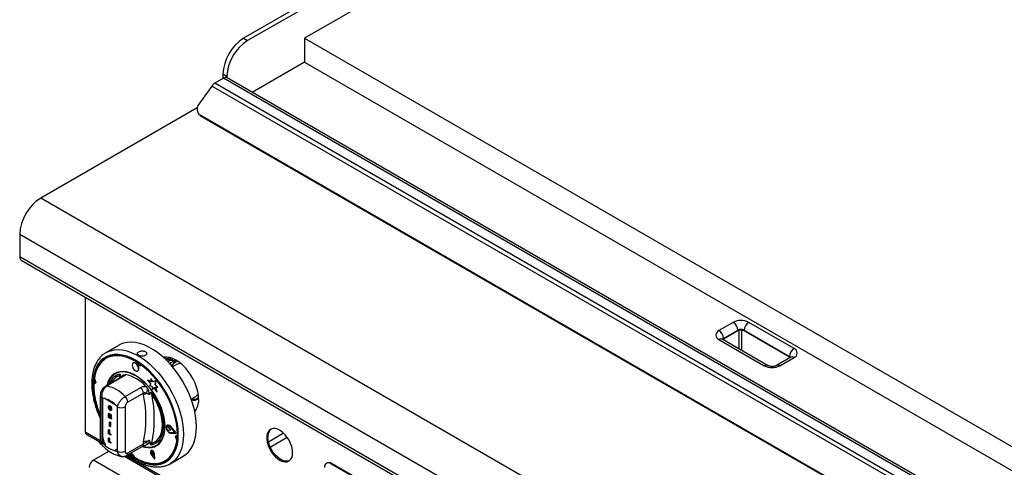
# Model space of a CAD drawing. Units: millimetres. Extents: x 5 to 415, y 5 to 292.
# Drawn here: x 298 to 352, y 225 to 250 of the extents above; entities that cross this region are included whole.
import ezdxf

# ---------------------------------------------------------------- set-up
doc = ezdxf.new("R2010")
doc.units = ezdxf.units.MM

msp = doc.modelspace()

# ---------------------------------------------------------------- linework, layer by layer
at = {"color": 7, "linetype": 'Continuous', "lineweight": 25}
for p, q in [((352.645, 271.131), (314.002, 248.822)), ((316.618, 252.251), (310.678, 248.823)), ((316.83, 252.129), (310.89, 248.7)), ((310.678, 248.823), (310.89, 248.7)), ((314.002, 248.822), (354.554, 225.412)), ((314.002, 248.822), (314.002, 247.516)), ((314.002, 247.516), (311.149, 245.869)), ((314.002, 247.516), (353.422, 224.759)), ((309.582, 246.638), (309.108, 246.364)), ((309.759, 246.74), (309.547, 246.863)), ((309.547, 246.863), (309.547, 246.618)), ((351.584, 222.391), (309.582, 246.638)), ((309.759, 246.74), (309.759, 246.669)), ((351.761, 222.424), (309.782, 246.658)), ((308.945, 246.212), (308.238, 245.231)), ((350.947, 221.964), (308.945, 246.212)), ((351.11, 222.117), (309.108, 246.364)), ((308.147, 245.034), (299.605, 240.103)), ((308.226, 244.686), (308.287, 244.621)), ((349.597, 220.787), (308.302, 244.626)), ((308.302, 244.626), (308.363, 244.561)), ((349.658, 220.722), (308.363, 244.561)), ((342.031, 215.611), (299.605, 240.103)), ((340.886, 213.627), (298.459, 238.119)), ((298.459, 238.119), (298.459, 236.894)), ((340.886, 212.402), (298.459, 236.894)), ((298.542, 236.711), (340.969, 212.219)), ((302.037, 234.693), (302.037, 227.34)), ((337.393, 233.318), (336.615, 232.869)), ((340.716, 231.89), (338.241, 233.318)), ((336.862, 232.441), (337.64, 232.89)), ((337.64, 232.849), (336.862, 232.4)), ((337.64, 232.89), (337.64, 232.849)), ((337.994, 232.89), (340.469, 231.461)), ((337.994, 232.849), (337.994, 232.89)), ((340.469, 231.42), (337.994, 232.849)), ((336.615, 232.38), (339.09, 230.951)), ((339.265, 230.968), (336.79, 232.397)), ((336.862, 232.4), (336.862, 232.441)), ((303.88, 232.078), (303.172, 231.67)), ((304.663, 231.105), (304.649, 231.096)), ((306.375, 231.426), (306.375, 231.4)), ((306.492, 231.361), (306.619, 231.287)), ((306.492, 231.303), (306.492, 231.361)), ((306.542, 231.332), (306.492, 231.303)), ((306.619, 231.23), (306.492, 231.303)), ((306.66, 231.233), (306.549, 231.169)), ((306.619, 231.287), (306.619, 231.407)), ((306.669, 231.299), (306.619, 231.287)), ((306.669, 231.258), (306.619, 231.23)), ((306.619, 231.209), (306.619, 231.23)), ((306.669, 231.287), (306.655, 231.295)), ((306.837, 231.335), (306.66, 231.233)), ((306.669, 231.395), (306.669, 231.258)), ((306.669, 231.258), (306.687, 231.248)), ((307.044, 231.038), (306.795, 230.895)), ((306.922, 231.182), (306.87, 231.212)), ((307.014, 231.243), (306.983, 231.225)), ((340.541, 231.417), (339.763, 230.968)), ((339.938, 230.951), (340.716, 231.4)), ((340.469, 231.461), (340.469, 231.42)), ((303.651, 230.531), (303.643, 230.527)), ((303.905, 230.409), (303.932, 230.496)), ((304.899, 230.663), (304.913, 230.672)), ((303.997, 230.326), (303.146, 229.835)), ((304.076, 230.338), (303.225, 229.847)), ((304.134, 230.453), (304.224, 230.468)), ((305.424, 230.163), (305.439, 230.171)), ((305.424, 230.163), (305.618, 229.951)), ((305.626, 230.079), (305.424, 230.163)), ((305.624, 230.094), (305.439, 230.171)), ((305.612, 230.235), (305.626, 230.243)), ((305.612, 230.235), (305.626, 230.079)), ((305.715, 230.07), (305.612, 230.235)), ((305.729, 230.078), (305.626, 230.243)), ((305.887, 230.137), (305.715, 230.07)), ((305.715, 230.07), (305.729, 230.078)), ((305.902, 230.145), (305.729, 230.078)), ((305.848, 229.903), (305.887, 230.137)), ((305.862, 229.911), (305.902, 230.145)), ((305.887, 230.137), (305.902, 230.145)), ((304.215, 229.275), (305.066, 229.767)), ((305.208, 229.454), (304.357, 228.963)), ((305.221, 229.36), (305.208, 229.454)), ((305.338, 229.825), (305.428, 229.706)), ((305.561, 229.441), (305.521, 229.363)), ((305.618, 229.951), (305.55, 229.869)), ((305.55, 229.869), (305.675, 229.835)), ((305.629, 229.516), (305.673, 229.388)), ((305.675, 229.835), (305.709, 229.671)), ((305.709, 229.671), (305.766, 229.767)), ((305.709, 229.671), (305.723, 229.679)), ((305.723, 229.679), (305.771, 229.76)), ((305.766, 229.767), (305.938, 229.524)), ((305.848, 229.903), (305.862, 229.911)), ((305.979, 229.778), (305.848, 229.903)), ((305.861, 229.786), (305.979, 229.778)), ((305.938, 229.524), (305.861, 229.786)), ((305.993, 229.786), (305.862, 229.911)), ((305.952, 229.532), (305.878, 229.785)), ((305.938, 229.524), (305.952, 229.532)), ((305.979, 229.778), (305.993, 229.786)), ((302.855, 229.319), (302.855, 226.897)), ((302.942, 229.196), (302.942, 226.774)), ((307.813, 229.132), (308.061, 229.276)), ((308.224, 229.097), (308.171, 229.117)), ((308.193, 229.129), (308.224, 229.147)), ((303.313, 228.347), (303.327, 228.355)), ((303.313, 228.126), (303.313, 228.347)), ((303.313, 228.347), (303.38, 228.308)), ((303.327, 228.355), (303.394, 228.316)), ((303.347, 228.769), (303.331, 228.76)), ((303.336, 228.671), (303.35, 228.679)), ((303.35, 228.602), (303.364, 228.611)), ((303.383, 228.754), (303.397, 228.762)), ((303.383, 228.565), (303.397, 228.574)), ((303.385, 228.647), (303.399, 228.655)), ((303.385, 228.61), (303.385, 228.647)), ((303.385, 228.647), (303.452, 228.609)), ((303.422, 228.589), (303.385, 228.61)), ((303.399, 228.655), (303.466, 228.617)), ((303.45, 228.647), (303.42, 228.659)), ((303.422, 228.561), (303.422, 228.589)), ((303.45, 228.647), (303.464, 228.655)), ((303.452, 228.609), (303.466, 228.617)), ((303.452, 228.609), (303.452, 228.522)), ((303.452, 228.522), (303.466, 228.53)), ((303.466, 228.617), (303.466, 228.53)), ((303.791, 226.284), (303.791, 228.707)), ((304.215, 228.707), (304.215, 226.284)), ((307.997, 228.53), (308.045, 228.496)), ((303.343, 228.109), (303.313, 228.126)), ((303.37, 228.277), (303.343, 228.292)), ((303.343, 228.292), (303.343, 228.238)), ((303.343, 228.238), (303.357, 228.246)), ((303.343, 228.238), (303.369, 228.223)), ((303.349, 228.197), (303.343, 228.201)), ((303.343, 228.201), (303.343, 228.109)), ((303.343, 228.109), (303.357, 228.117)), ((303.357, 228.284), (303.357, 228.246)), ((303.357, 228.246), (303.383, 228.231)), ((303.357, 228.192), (303.357, 228.117)), ((303.361, 227.874), (303.375, 227.882)), ((303.361, 227.653), (303.361, 227.874)), ((303.361, 227.874), (303.39, 227.857)), ((303.369, 228.223), (303.383, 228.231)), ((303.375, 227.882), (303.405, 227.865)), ((303.38, 228.308), (303.394, 228.316)), ((303.383, 228.231), (303.411, 228.217)), ((303.39, 227.857), (303.405, 227.865)), ((303.39, 227.857), (303.39, 227.636)), ((303.413, 228.069), (303.391, 228.129)), ((303.405, 227.865), (303.405, 227.644)), ((303.455, 228.045), (303.413, 228.069)), ((303.426, 228.172), (303.442, 228.182)), ((303.435, 228.099), (303.449, 228.107)), ((303.435, 228.099), (303.455, 228.045)), ((303.442, 228.21), (303.456, 228.219)), ((303.449, 228.107), (303.469, 228.053)), ((303.455, 228.045), (303.469, 228.053)), ((303.313, 227.456), (303.327, 227.464)), ((303.313, 227.236), (303.313, 227.456)), ((303.313, 227.456), (303.343, 227.439)), ((303.327, 227.464), (303.357, 227.447)), ((303.343, 227.439), (303.357, 227.447)), ((303.343, 227.439), (303.343, 227.256)), ((303.357, 227.447), (303.357, 227.264)), ((303.39, 227.636), (303.361, 227.653)), ((303.39, 227.636), (303.405, 227.644)), ((306.469, 227.634), (306.484, 227.643)), ((306.561, 227.602), (306.469, 227.634)), ((306.47, 227.511), (306.561, 227.44)), ((306.575, 227.61), (306.484, 227.643)), ((306.509, 227.703), (306.495, 227.695)), ((306.561, 227.602), (306.575, 227.61)), ((306.571, 227.594), (306.585, 227.602)), ((306.686, 227.449), (306.571, 227.594)), ((306.571, 227.437), (306.686, 227.449)), ((306.7, 227.457), (306.585, 227.602)), ((306.95, 227.296), (306.681, 227.609)), ((306.681, 227.295), (306.695, 227.303)), ((306.681, 227.295), (306.95, 227.296)), ((306.686, 227.449), (306.7, 227.457)), ((306.687, 227.62), (306.701, 227.628)), ((306.981, 227.278), (306.687, 227.62)), ((306.687, 227.277), (306.981, 227.278)), ((306.695, 227.303), (306.943, 227.304)), ((306.996, 227.286), (306.701, 227.628)), ((306.981, 227.278), (306.996, 227.286)), ((302.097, 227.207), (302.877, 226.757)), ((302.992, 226.803), (302.942, 226.774)), ((302.992, 226.912), (302.992, 226.803)), ((302.992, 226.803), (303.066, 226.728)), ((303.425, 227.171), (303.313, 227.236)), ((303.313, 227.011), (303.327, 227.019)), ((303.313, 226.79), (303.313, 227.011)), ((303.313, 227.011), (303.343, 226.994)), ((303.425, 226.726), (303.313, 226.79)), ((303.327, 227.019), (303.357, 227.002)), ((303.343, 227.256), (303.357, 227.264)), ((303.343, 227.256), (303.425, 227.208)), ((303.343, 226.994), (303.357, 227.002)), ((303.343, 226.994), (303.343, 226.81)), ((303.343, 226.81), (303.357, 226.818)), ((303.343, 226.81), (303.425, 226.763)), ((303.357, 227.264), (303.439, 227.217)), ((303.357, 227.002), (303.357, 226.818)), ((303.357, 226.818), (303.439, 226.771)), ((303.425, 227.208), (303.439, 227.217)), ((303.425, 227.208), (303.425, 227.171)), ((303.425, 227.171), (303.439, 227.179)), ((303.425, 226.763), (303.439, 226.771)), ((303.425, 226.763), (303.425, 226.726)), ((303.425, 226.726), (303.439, 226.734)), ((303.439, 227.217), (303.439, 227.179)), ((303.439, 226.771), (303.439, 226.734)), ((305.208, 226.683), (305.221, 226.793)), ((305.521, 226.896), (305.561, 226.772)), ((303.339, 226.291), (302.483, 225.797)), ((302.896, 226.677), (302.92, 226.663)), ((303.766, 226.325), (303.791, 226.347)), ((303.766, 226.325), (303.791, 226.32)), ((304.294, 226.054), (305.145, 226.545)), ((304.357, 226.191), (305.208, 226.683)), ((305.428, 226.66), (305.407, 226.657)), ((305.632, 226.322), (305.618, 226.313)), ((305.62, 226.29), (305.629, 226.225)), ((305.673, 226.714), (305.629, 226.618)), ((305.629, 226.225), (305.725, 226.101)), ((305.721, 226.233), (305.681, 226.296)), ((305.735, 226.241), (305.714, 226.275)), ((305.721, 226.233), (305.735, 226.241)), ((305.725, 226.101), (305.721, 226.233)), ((305.739, 226.11), (305.735, 226.241)), ((305.918, 226.587), (305.925, 226.591)), ((344.556, 201.509), (302.483, 225.797)), ((304.174, 226.009), (318.556, 217.706)), ((304.535, 226.172), (304.659, 226.085)), ((304.549, 226.162), (304.552, 226.172)), ((305.633, 226.116), (305.815, 225.87)), ((305.641, 226.125), (305.656, 226.134)), ((305.641, 226.125), (305.798, 225.912)), ((305.656, 226.134), (305.797, 225.942)), ((305.725, 226.101), (305.739, 226.11)), ((305.798, 225.912), (305.785, 226.138)), ((305.799, 226.131), (305.813, 226.139)), ((305.815, 225.87), (305.799, 226.131)), ((305.829, 225.878), (305.813, 226.139)), ((305.815, 225.87), (305.829, 225.878)), ((306.672, 225.607), (307.379, 226.015)), ((306.714, 225.632), (306.672, 225.607)), ((315.222, 225.641), (315.194, 225.624)), ((315.472, 225.616), (315.444, 225.6)), ((320.04, 222.946), (315.444, 225.6)), ((320.069, 222.963), (315.472, 225.616))]:
    msp.add_line(p, q, dxfattribs=at)
at = {"color": 8, "linetype": 'Continuous', "lineweight": 25}
for p, q in [((337.711, 231.865), (337.711, 232.878)), ((337.852, 232.89), (337.852, 231.784)), ((306.636, 231.077), (306.87, 231.212)), ((306.648, 231.063), (306.786, 230.984)), ((306.969, 231.269), (306.87, 231.212)), ((303.93, 230.288), (303.905, 230.409)), ((302.985, 229.191), (302.985, 227.103)), ((303.674, 228.821), (303.06, 229.175)), ((302.037, 227.34), (302.857, 226.867)), ((312.862, 227.265), (312.035, 226.788)), ((312.129, 226.516), (313.051, 227.048)), ((304.277, 226.047), (318.556, 217.804))]:
    msp.add_line(p, q, dxfattribs=at)
at = {"color": 7, "linetype": 'Continuous', "lineweight": 25, "flags": 128}
for points in [[(308.363, 244.561), (308.299, 244.608), (308.287, 244.621)], [(307.379, 226.015), (307.507, 226.101), (307.661, 226.241), (307.793, 226.411), (307.904, 226.607), (307.991, 226.828), (308.054, 227.072), (308.092, 227.336), (308.104, 227.618), (308.092, 227.914), (308.054, 228.222), (307.991, 228.539), (307.904, 228.861), (307.793, 229.184), (307.661, 229.507), (307.507, 229.824), (307.335, 230.134), (307.144, 230.432), (306.939, 230.716), (306.719, 230.983), (306.489, 231.23), (306.25, 231.455), (306.004, 231.655), (305.755, 231.828), (305.504, 231.973), (305.255, 232.088), (305.009, 232.171), (304.77, 232.223), (304.539, 232.242), (304.32, 232.228), (304.115, 232.181), (303.924, 232.102), (303.88, 232.078)], [(336.828, 232.375), (336.831, 232.378), (336.862, 232.4)], [(304.449, 226.143), (304.543, 226.075), (304.781, 225.923), (305.019, 225.8), (305.255, 225.707), (305.486, 225.646), (305.708, 225.616), (305.921, 225.618), (306.121, 225.653), (306.307, 225.719), (306.476, 225.816), (306.626, 225.944), (306.756, 226.1), (306.864, 226.283), (306.95, 226.491), (307.011, 226.722), (307.049, 226.972), (307.061, 227.24), (307.049, 227.523), (307.011, 227.817), (306.95, 228.119), (306.864, 228.425), (306.756, 228.733), (306.626, 229.04), (306.476, 229.341), (306.307, 229.633), (306.121, 229.913), (305.921, 230.179), (305.708, 230.427), (305.486, 230.654), (305.255, 230.859), (305.019, 231.038), (304.781, 231.19), (304.543, 231.313), (304.307, 231.406), (304.076, 231.468), (303.853, 231.498), (303.641, 231.496), (303.44, 231.461), (303.255, 231.395), (303.086, 231.297), (302.936, 231.17), (302.806, 231.014), (302.698, 230.831), (302.612, 230.623), (302.55, 230.392), (302.513, 230.141), (302.5, 229.873)], [(303.952, 231.515), (303.933, 231.518), (303.713, 231.527), (303.505, 231.503), (303.311, 231.447), (303.133, 231.358), (302.975, 231.238), (302.836, 231.088), (302.719, 230.91), (302.625, 230.706), (302.555, 230.478), (302.51, 230.229)], [(304.95, 230.76), (304.942, 230.844), (304.909, 230.933), (304.855, 231.014), (304.789, 231.074), (304.721, 231.105), (304.66, 231.102), (304.617, 231.065), (304.598, 230.999), (304.605, 230.916), (304.638, 230.827), (304.692, 230.746), (304.758, 230.685), (304.827, 230.654), (304.887, 230.658), (304.931, 230.695), (304.95, 230.76)], [(304.964, 230.769), (304.957, 230.852), (304.923, 230.941), (304.87, 231.022), (304.803, 231.082), (304.735, 231.113), (304.674, 231.11), (304.663, 231.105)], [(305.088, 230.989), (305.082, 230.975), (305.056, 230.953), (305.02, 230.951), (304.979, 230.97), (304.939, 231.006), (304.907, 231.054), (304.887, 231.108), (304.883, 231.128)], [(308.224, 229.116), (308.212, 229.327), (308.174, 229.547), (308.113, 229.774), (308.028, 230.002), (307.922, 230.226), (307.797, 230.442), (307.656, 230.646), (307.501, 230.833), (307.336, 231), (307.163, 231.143), (306.987, 231.259), (306.811, 231.346), (306.638, 231.403), (306.473, 231.427), (306.318, 231.419), (306.287, 231.413)], [(306.376, 231.426), (306.375, 231.4), (306.381, 231.336)], [(307.044, 231.038), (307.135, 231.075), (307.237, 231.086)], [(340.469, 231.42), (340.5, 231.398), (340.503, 231.395)], [(305.136, 226.54), (305.278, 226.503), (305.466, 226.481), (305.643, 226.491), (305.806, 226.534), (305.954, 226.608), (306.082, 226.714), (306.191, 226.848), (306.277, 227.01), (306.339, 227.195), (306.377, 227.403), (306.39, 227.628), (306.377, 227.868), (306.339, 228.119), (306.277, 228.377), (306.191, 228.638), (306.082, 228.897), (305.954, 229.151), (305.806, 229.396), (305.643, 229.628), (305.466, 229.842), (305.278, 230.037), (305.082, 230.208), (304.882, 230.352), (304.68, 230.469), (304.479, 230.556), (304.284, 230.61), (304.096, 230.633), (303.919, 230.623), (303.755, 230.58), (303.608, 230.505), (303.479, 230.4), (303.371, 230.266), (303.285, 230.104), (303.223, 229.918), (303.212, 229.873)], [(306.373, 227.486), (306.378, 227.714), (306.358, 227.955), (306.313, 228.206), (306.244, 228.462), (306.152, 228.72), (306.038, 228.975), (305.905, 229.224), (305.754, 229.463), (305.588, 229.687), (305.41, 229.893), (305.221, 230.079), (305.026, 230.24), (304.827, 230.375), (304.627, 230.482), (304.43, 230.558), (304.239, 230.602), (304.056, 230.615), (303.885, 230.595), (303.727, 230.543), (303.587, 230.459), (303.466, 230.346), (303.365, 230.205), (303.287, 230.037), (303.243, 229.891)], [(304.913, 230.672), (304.945, 230.703), (304.964, 230.769)], [(302.528, 230.215), (302.55, 230.192), (302.582, 230.144), (302.602, 230.091), (302.607, 230.04), (302.595, 230.001), (302.569, 229.979), (302.533, 229.977), (302.509, 229.985)], [(302.581, 230.147), (302.574, 230.038), (302.573, 230.022)], [(302.601, 230.013), (302.597, 230.014), (302.573, 230.022)], [(305.629, 229.516), (305.785, 229.287), (305.924, 229.045), (306.043, 228.795), (306.141, 228.541), (306.216, 228.287), (306.267, 228.038), (306.293, 227.798), (306.293, 227.57), (306.267, 227.359), (306.216, 227.169), (306.141, 227.002), (306.043, 226.861), (305.924, 226.749), (305.785, 226.667), (305.629, 226.618)], [(305.673, 226.714), (305.817, 226.776), (305.943, 226.869), (306.049, 226.991), (306.134, 227.14), (306.196, 227.313), (306.233, 227.508), (306.246, 227.721), (306.233, 227.948), (306.196, 228.186), (306.134, 228.43), (306.049, 228.677), (305.943, 228.922), (305.817, 229.16), (305.673, 229.388)], [(308.053, 228.489), (307.993, 228.535), (307.987, 228.54)], [(305.185, 226.553), (305.337, 226.52), (305.52, 226.507), (305.691, 226.527), (305.848, 226.579), (305.989, 226.662), (306.11, 226.776), (306.211, 226.917), (306.289, 227.084), (306.343, 227.275), (306.373, 227.486)], [(306.687, 227.62), (306.622, 227.677), (306.556, 227.705), (306.498, 227.697), (306.46, 227.656), (306.446, 227.587), (306.46, 227.503), (306.498, 227.417), (306.556, 227.344), (306.622, 227.294), (306.687, 227.277)], [(306.681, 227.609), (306.621, 227.662), (306.56, 227.687), (306.508, 227.68), (306.473, 227.642), (306.46, 227.579), (306.473, 227.502), (306.508, 227.424), (306.56, 227.356), (306.621, 227.311), (306.681, 227.295)], [(306.512, 227.681), (306.487, 227.65), (306.484, 227.643)], [(306.701, 227.628), (306.636, 227.686), (306.57, 227.713), (306.512, 227.705), (306.509, 227.703)], [(313.351, 226.206), (313.338, 226.368), (313.3, 226.539), (313.239, 226.713), (313.155, 226.883), (313.054, 227.043), (312.937, 227.188), (312.81, 227.312), (312.677, 227.411), (312.543, 227.481), (312.412, 227.52), (312.29, 227.526), (312.181, 227.499), (312.088, 227.44), (312.015, 227.352), (311.965, 227.236), (311.94, 227.099), (311.94, 226.943), (311.965, 226.776), (312.015, 226.603), (312.088, 226.431), (312.181, 226.265), (312.29, 226.112), (312.412, 225.977), (312.543, 225.865), (312.677, 225.78), (312.81, 225.725), (312.937, 225.702), (313.054, 225.713), (313.155, 225.756), (313.239, 225.83), (313.3, 225.932), (313.338, 226.059), (313.351, 226.206)], [(302.992, 226.912), (303.009, 226.859), (303.071, 226.72)], [(307.042, 226.912), (307.026, 226.929), (306.994, 226.978), (306.974, 227.031), (306.969, 227.081), (306.981, 227.12), (307.007, 227.143), (307.043, 227.145), (307.06, 227.14)], [(313.174, 225.769), (313.17, 225.767), (313.061, 225.74), (312.939, 225.746), (312.808, 225.785), (312.674, 225.855), (312.541, 225.954), (312.414, 226.078), (312.297, 226.223), (312.196, 226.383), (312.113, 226.553), (312.051, 226.727), (312.013, 226.898), (312, 227.06)], [(304.694, 225.964), (304.936, 225.827), (305.177, 225.721), (305.414, 225.646), (305.643, 225.604), (305.863, 225.595), (306.071, 225.619), (306.265, 225.675), (306.442, 225.764), (306.601, 225.884), (306.74, 226.034), (306.848, 226.196)], [(305.799, 226.131), (305.787, 226.185), (305.761, 226.239), (305.723, 226.284), (305.68, 226.312), (305.64, 226.32), (305.608, 226.306), (305.59, 226.272), (305.588, 226.224), (305.604, 226.169), (305.633, 226.116)], [(305.785, 226.138), (305.775, 226.185), (305.752, 226.232), (305.719, 226.27), (305.682, 226.295), (305.647, 226.302), (305.619, 226.29), (305.604, 226.26), (305.602, 226.218), (305.616, 226.171), (305.641, 226.125)], [(305.813, 226.139), (305.801, 226.193), (305.775, 226.247), (305.737, 226.292), (305.695, 226.321), (305.654, 226.328), (305.632, 226.322)], [(304.485, 226.126), (304.494, 226.146), (304.52, 226.169), (304.556, 226.171), (304.597, 226.152), (304.637, 226.116), (304.669, 226.067), (304.689, 226.014), (304.694, 225.984)]]:
    msp.add_lwpolyline(points, dxfattribs=at)
at = {"color": 8, "linetype": 'Continuous', "lineweight": 25, "flags": 128}
for points in [[(304.402, 226.116), (304.537, 226.018), (304.781, 225.862), (305.025, 225.736), (305.266, 225.641), (305.502, 225.578), (305.73, 225.547), (305.948, 225.55), (306.152, 225.585), (306.342, 225.653), (306.515, 225.753), (306.669, 225.883), (306.802, 226.043), (306.913, 226.23), (307, 226.443), (307.063, 226.679), (307.102, 226.935), (307.114, 227.21), (307.102, 227.499), (307.063, 227.799), (307, 228.108), (306.913, 228.422), (306.802, 228.737), (306.669, 229.051), (306.515, 229.359), (306.342, 229.658), (306.152, 229.945), (305.948, 230.217), (305.73, 230.471), (305.502, 230.703), (305.266, 230.912), (305.025, 231.096), (304.781, 231.251), (304.537, 231.377), (304.296, 231.473), (304.06, 231.536), (303.832, 231.566), (303.614, 231.564), (303.409, 231.529), (303.219, 231.461), (303.047, 231.361), (302.893, 231.23), (302.76, 231.071), (302.649, 230.883), (302.562, 230.671), (302.498, 230.435), (302.46, 230.178), (302.447, 229.904)], [(303.178, 231.673), (303.217, 231.694), (303.407, 231.773), (303.613, 231.82), (303.832, 231.833), (304.063, 231.815), (304.302, 231.763), (304.548, 231.68), (304.797, 231.565), (305.048, 231.42), (305.297, 231.247), (305.543, 231.047), (305.782, 230.822), (306.012, 230.575), (306.231, 230.308), (306.437, 230.024), (306.627, 229.725), (306.8, 229.416), (306.954, 229.098), (307.086, 228.776), (307.197, 228.453), (307.284, 228.131), (307.347, 227.814), (307.384, 227.506), (307.397, 227.21), (307.384, 226.928), (307.347, 226.664), (307.284, 226.42), (307.197, 226.198), (307.086, 226.002), (306.954, 225.833), (306.8, 225.693), (306.714, 225.632)], [(308.068, 228.51), (308.017, 228.544), (307.984, 228.568)], [(302.887, 226.731), (302.874, 226.739), (302.807, 226.798)], [(302.978, 227.108), (302.979, 227.107), (302.985, 227.103)]]:
    msp.add_lwpolyline(points, dxfattribs=at)
at = {"color": 7, "linetype": 'Continuous', "lineweight": 25}
for centre, radius, start, end in [((311.986, 246.761), 2.441, 122.3868, 177.6131), ((312.198, 246.639), 2.441, 122.3868, 177.6131), ((309.699, 246.475), 0.201, 65.6932, 125.6169), ((309.389, 245.902), 0.541, 121.3926, 145.1494), ((308.539, 244.957), 0.407, 137.606, 234.4504), ((300.929, 238.016), 2.471, 122.387, 177.613), ((298.655, 236.872), 0.197, 173.701, 234.9873), ((337.817, 232.5), 0.922, 62.6097, 117.3903), ((337.103, 232.865), 0.538, 2.6058, 57.3943), ((338.531, 232.865), 0.538, 122.6057, 177.3942), ((336.708, 232.625), 0.262, 110.7834, 249.2166), ((336.325, 232.416), 0.538, 2.6058, 57.3943), ((337.817, 232.549), 0.384, 62.6096, 117.3904), ((337.817, 232.508), 0.384, 62.6096, 117.3904), ((341.006, 231.437), 0.538, 122.6057, 177.3942), ((340.623, 231.645), 0.262, 290.7834, 69.2165), ((305.127, 231.143), 0.161, 211.8966, 255.8059), ((306.748, 231.049), 0.204, 53.1998, 115.4885), ((307.216, 230.833), 0.455, 116.0067, 160.6818), ((339.514, 231.77), 0.922, 242.6097, 297.3903), ((306.727, 229.958), 4.236, 179.4925, 203.8905), ((303.834, 230.205), 0.216, 39.4307, 70.7231), ((303.863, 228.557), 1.945, 40.6918, 79.3136), ((306.815, 229.974), 4.315, 181.3391, 203.4115), ((302.787, 227.945), 1.952, 42.9777, 77.0277), ((304.739, 229.43), 0.469, 2.9009, 45.7838), ((305.47, 229.054), 0.394, 102.3297, 129.126), ((304.525, 229.713), 0.903, 342.3819, 359.5708), ((305.51, 229.189), 0.258, 50.7456, 78.5332), ((307.867, 229.6), 0.378, 300.9075, 331.3161), ((302.668, 227.741), 1.482, 40.6944, 79.311), ((303.888, 228.939), 0.469, 2.9009, 45.7838), ((298.694, 228.076), 6.653, 348.8759, 11.1241), ((298.873, 228.051), 6.93, 348.8759, 11.1241), ((307.961, 229.559), 0.487, 254.1263, 302.7378), ((307.227, 229.056), 0.999, 321.8659, 3.4407), ((304.003, 229.116), 0.461, 242.6095, 297.3903), ((308.164, 228.38), 0.166, 136.0603, 156.7122), ((302.185, 227.327), 0.148, 174.8881, 233.7988), ((306.662, 227.574), 0.202, 162.4682, 198.116), ((306.752, 227.567), 0.27, 195.6864, 257.8167), ((306.552, 227.58), 0.0234, 36.7089, 67.4908), ((306.57, 227.451), 0.014, 228.5257, 271.1766), ((306.566, 227.588), 0.0234, 36.7089, 67.4908), ((312.519, 227.105), 0.521, 131.1256, 184.9895), ((303.015, 226.916), 0.267, 200.6424, 243.6846), ((304.066, 227.74), 1.482, 220.6944, 259.311), ((305.344, 226.352), 0.458, 84.7439, 105.5235), ((302.961, 226.03), 2.547, 14.3297, 17.7752), ((305.426, 226.37), 0.423, 54.3347, 71.4208), ((307.197, 227.102), 0.164, 164.5429, 208.837), ((304.003, 226.694), 0.461, 242.6095, 297.3903), ((305.773, 226.238), 0.157, 164.6589, 221.6004), ((305.655, 226.247), 0.0551, 61.2156, 129.0069), ((302.748, 225.383), 0.492, 122.6048, 177.3951), ((315.326, 225.412), 0.252, 54.3843, 114.3056), ((315.306, 225.431), 0.218, 50.7976, 189.213)]:
    msp.add_arc(centre, radius, start, end, dxfattribs=at)
at = {"color": 8, "linetype": 'Continuous', "lineweight": 25}
for centre, radius, start, end in [((336.717, 232.236), 0.176, 65.6942, 125.6175), ((336.937, 232.299), 0.16, 117.9305, 145.2283), ((340.395, 231.321), 0.158, 33.6621, 62.1602), ((340.614, 231.257), 0.176, 54.3825, 114.3058), ((304.105, 229.724), 0.791, 102.6241, 163.3044), ((339.192, 230.808), 0.176, 65.7161, 125.6158), ((339.836, 230.808), 0.176, 54.3826, 114.2901), ((304.13, 229.704), 0.74, 107.7101, 155.0743), ((304.053, 230.224), 0.117, 78.5164, 118.6437), ((304.283, 230.247), 0.255, 126.0024, 152.7339), ((306.904, 230.012), 4.458, 181.3928, 204.7168), ((303.202, 229.732), 0.117, 78.5187, 118.6342), ((303.002, 229.332), 0.148, 184.8705, 246.2936), ((303.005, 226.912), 0.151, 185.6947, 245.6255), ((303.873, 227.142), 0.889, 182.4945, 214.0972), ((303.587, 226.54), 0.217, 291.5837, 339.5323), ((304.21, 226.175), 0.148, 305.1977, 6.3138), ((305.061, 226.666), 0.148, 304.9844, 6.3279)]:
    msp.add_arc(centre, radius, start, end, dxfattribs=at)
at = {"color": 7, "linetype": 'Continuous', "lineweight": 25}
for points, knots in [([(336.79, 232.397), (336.784, 232.401), (336.769, 232.41), (336.769, 232.411), (336.769, 232.411)], [0, 0, 0, 0, 0.401496, 1, 1, 1, 1]), ([(303.18, 231.67), (303.164, 231.662), (303.086, 231.623), (302.965, 231.526), (302.819, 231.381), (302.693, 231.209), (302.588, 231.016), (302.503, 230.8), (302.441, 230.564), (302.402, 230.315), (302.39, 230.118), (302.388, 229.959), (302.392, 229.793), (302.412, 229.549), (302.459, 229.252), (302.528, 228.949), (302.619, 228.645), (302.726, 228.346), (302.813, 228.152), (302.855, 228.058)], [0, 0, 0, 0, 0.017954, 0.08246, 0.146968, 0.21188, 0.277499, 0.343933, 0.411098, 0.4788, 0.543551, 0.560192, 0.596308, 0.664495, 0.732627, 0.800685, 0.868666, 0.93658, 1, 1, 1, 1]), ([(304.958, 231.517), (304.979, 231.506), (305.023, 231.485), (305.106, 231.47), (305.191, 231.47), (305.27, 231.487), (305.334, 231.52), (305.375, 231.564), (305.389, 231.616), (305.375, 231.667), (305.333, 231.711), (305.269, 231.744), (305.19, 231.76), (305.105, 231.76), (305.023, 231.744), (304.953, 231.715), (304.904, 231.675), (304.881, 231.63), (304.887, 231.583), (304.915, 231.544), (304.946, 231.524), (304.958, 231.517)], [0, 0, 0, 0, 0.053596, 0.107188, 0.160865, 0.214601, 0.268241, 0.321786, 0.375379, 0.429093, 0.482809, 0.536406, 0.58995, 0.643586, 0.697319, 0.751002, 0.804565, 0.858126, 0.911806, 0.96554, 1, 1, 1, 1]), ([(306.66, 231.233), (306.691, 231.244), (306.752, 231.266), (306.831, 231.23), (306.87, 231.212)], [0, 0, 0, 0, 0.499945, 1, 1, 1, 1]), ([(340.561, 231.431), (340.562, 231.431), (340.563, 231.432), (340.549, 231.422), (340.541, 231.417)], [0, 0, 0, 0, 0.47388, 1, 1, 1, 1]), ([(303.932, 230.496), (303.933, 230.495), (303.938, 230.483), (303.962, 230.432), (303.984, 230.381), (304.001, 230.342)], [0, 0, 0, 0, 0.008904, 0.249412, 1, 1, 1, 1]), ([(306.775, 230.908), (306.773, 230.915), (306.768, 230.928), (306.767, 230.947), (306.769, 230.961), (306.773, 230.971), (306.779, 230.979), (306.783, 230.982), (306.786, 230.984)], [0, 0, 0, 0, 0.246047, 0.495723, 0.634269, 0.763325, 0.884559, 1, 1, 1, 1]), ([(339.763, 230.968), (339.756, 230.964), (339.735, 230.953), (339.681, 230.933), (339.599, 230.917), (339.505, 230.911), (339.411, 230.919), (339.331, 230.938), (339.285, 230.957), (339.269, 230.966), (339.265, 230.968)], [0, 0, 0, 0, 0.076077, 0.215331, 0.360971, 0.513042, 0.668067, 0.821337, 0.955792, 1, 1, 1, 1]), ([(304.061, 230.372), (304.062, 230.372), (304.063, 230.374), (304.045, 230.357), (304.018, 230.338), (303.998, 230.327), (303.997, 230.326)], [0, 0, 0, 0, 0.217712, 0.590015, 0.970501, 1, 1, 1, 1]), ([(304.06, 230.372), (304.072, 230.393), (304.09, 230.429), (304.121, 230.446), (304.134, 230.453)], [0, 0, 0, 0, 0.610604, 1, 1, 1, 1]), ([(304.224, 230.468), (304.214, 230.453), (304.186, 230.412), (304.119, 230.367), (304.076, 230.338)], [0, 0, 0, 0, 0.351666, 1, 1, 1, 1]), ([(303.146, 229.835), (303.117, 229.815), (303.056, 229.775), (302.979, 229.688), (302.914, 229.583), (302.871, 229.464), (302.851, 229.373), (302.856, 229.325), (302.856, 229.319)], [0, 0, 0, 0, 0.173393, 0.360435, 0.555073, 0.756605, 0.971694, 1, 1, 1, 1]), ([(303.225, 229.847), (303.188, 229.821), (303.114, 229.768), (303.022, 229.64), (302.958, 229.491), (302.928, 229.335), (302.938, 229.24), (302.942, 229.196)], [0, 0, 0, 0, 0.203677, 0.405278, 0.608151, 0.818267, 1, 1, 1, 1]), ([(305.066, 229.767), (305.12, 229.79), (305.203, 229.825), (305.303, 229.825), (305.338, 229.825)], [0, 0, 0, 0, 0.648334, 1, 1, 1, 1]), ([(305.386, 229.439), (305.38, 229.442), (305.35, 229.457), (305.294, 229.473), (305.238, 229.467), (305.213, 229.456), (305.208, 229.454)], [0, 0, 0, 0, 0.10212, 0.529494, 0.901155, 1, 1, 1, 1]), ([(305.521, 229.363), (305.516, 229.367), (305.474, 229.399), (305.427, 229.42), (305.386, 229.439)], [0, 0, 0, 0, 0.111068, 1, 1, 1, 1]), ([(305.428, 229.706), (305.452, 229.661), (305.496, 229.578), (305.525, 229.469), (305.53, 229.399), (305.523, 229.372), (305.521, 229.363)], [0, 0, 0, 0, 0.385329, 0.704523, 0.899967, 1, 1, 1, 1]), ([(305.561, 229.441), (305.578, 229.461), (305.6, 229.486), (305.623, 229.51), (305.629, 229.516), (305.629, 229.516)], [0, 0, 0, 0, 0.750583, 0.991096, 1, 1, 1, 1]), ([(303.791, 228.707), (303.804, 228.752), (303.832, 228.843), (303.922, 228.997), (304.035, 229.136), (304.138, 229.228), (304.197, 229.264), (304.215, 229.275)], [0, 0, 0, 0, 0.228045, 0.460521, 0.686721, 0.901305, 1, 1, 1, 1]), ([(304.357, 228.963), (304.349, 228.958), (304.326, 228.943), (304.287, 228.904), (304.248, 228.842), (304.22, 228.772), (304.217, 228.728), (304.215, 228.707)], [0, 0, 0, 0, 0.095972, 0.305634, 0.529936, 0.765154, 1, 1, 1, 1]), ([(303.306, 228.686), (303.307, 228.701), (303.308, 228.73), (303.325, 228.759), (303.352, 228.769), (303.373, 228.759), (303.383, 228.754)], [0, 0, 0, 0, 0.280907, 0.560777, 0.780096, 1, 1, 1, 1]), ([(303.385, 228.527), (303.372, 228.537), (303.345, 228.556), (303.311, 228.619), (303.308, 228.661), (303.306, 228.686)], [0, 0, 0, 0, 0.279987, 0.55977, 1, 1, 1, 1]), ([(303.383, 228.717), (303.377, 228.72), (303.366, 228.725), (303.352, 228.723), (303.337, 228.708), (303.336, 228.686), (303.336, 228.671)], [0, 0, 0, 0, 0.186954, 0.373646, 0.560564, 1, 1, 1, 1]), ([(303.336, 228.671), (303.336, 228.659), (303.336, 228.637), (303.346, 228.613), (303.35, 228.602)], [0, 0, 0, 0, 0.560906, 1, 1, 1, 1]), ([(303.348, 228.767), (303.354, 228.77), (303.368, 228.777), (303.387, 228.768), (303.397, 228.762)], [0, 0, 0, 0, 0.443412, 1, 1, 1, 1]), ([(303.366, 228.729), (303.363, 228.726), (303.351, 228.716), (303.35, 228.695), (303.35, 228.679)], [0, 0, 0, 0, 0.281816, 1, 1, 1, 1]), ([(303.35, 228.679), (303.35, 228.667), (303.351, 228.645), (303.36, 228.621), (303.364, 228.611)], [0, 0, 0, 0, 0.560906, 1, 1, 1, 1]), ([(303.35, 228.602), (303.355, 228.594), (303.365, 228.578), (303.378, 228.569), (303.383, 228.565)], [0, 0, 0, 0, 0.558466, 1, 1, 1, 1]), ([(303.364, 228.611), (303.369, 228.602), (303.379, 228.586), (303.392, 228.577), (303.397, 228.574)], [0, 0, 0, 0, 0.558466, 1, 1, 1, 1]), ([(303.383, 228.754), (303.393, 228.748), (303.411, 228.736), (303.433, 228.705), (303.445, 228.674), (303.448, 228.656), (303.45, 228.647)], [0, 0, 0, 0, 0.280111, 0.55893, 0.779191, 1, 1, 1, 1]), ([(303.42, 228.659), (303.418, 228.665), (303.416, 228.678), (303.406, 228.696), (303.395, 228.709), (303.387, 228.715), (303.383, 228.717)], [0, 0, 0, 0, 0.2803998, 0.5598044, 0.7797843, 1, 1, 1, 1]), ([(303.383, 228.565), (303.391, 228.562), (303.406, 228.556), (303.417, 228.56), (303.422, 228.561)], [0, 0, 0, 0, 0.558981, 1, 1, 1, 1]), ([(303.452, 228.522), (303.441, 228.518), (303.421, 228.511), (303.396, 228.522), (303.385, 228.527)], [0, 0, 0, 0, 0.558973, 1, 1, 1, 1]), ([(303.397, 228.762), (303.407, 228.756), (303.425, 228.744), (303.447, 228.714), (303.459, 228.683), (303.462, 228.665), (303.464, 228.655)], [0, 0, 0, 0, 0.280111, 0.55893, 0.779191, 1, 1, 1, 1]), ([(303.397, 228.574), (303.406, 228.57), (303.415, 228.565), (303.422, 228.567), (303.422, 228.567)], [0, 0, 0, 0, 0.92221, 1, 1, 1, 1]), ([(303.391, 228.129), (303.386, 228.144), (303.38, 228.164), (303.363, 228.189), (303.354, 228.194), (303.349, 228.197)], [0, 0, 0, 0, 0.561905, 0.779544, 1, 1, 1, 1]), ([(303.369, 228.223), (303.378, 228.217), (303.391, 228.209), (303.404, 228.207), (303.409, 228.211), (303.412, 228.217), (303.412, 228.223), (303.412, 228.225)], [0, 0, 0, 0, 0.500608, 0.625288, 0.750012, 0.874874, 1, 1, 1, 1]), ([(303.398, 228.259), (303.393, 228.263), (303.383, 228.269), (303.374, 228.274), (303.37, 228.277)], [0, 0, 0, 0, 0.559609, 1, 1, 1, 1]), ([(303.38, 228.308), (303.389, 228.303), (303.407, 228.293), (303.43, 228.266), (303.441, 228.235), (303.442, 228.219), (303.442, 228.21)], [0, 0, 0, 0, 0.281896, 0.558436, 0.7789, 1, 1, 1, 1]), ([(303.394, 228.316), (303.403, 228.311), (303.421, 228.301), (303.444, 228.274), (303.455, 228.243), (303.456, 228.227), (303.456, 228.219)], [0, 0, 0, 0, 0.281896, 0.558436, 0.7789, 1, 1, 1, 1]), ([(303.412, 228.225), (303.412, 228.229), (303.412, 228.235), (303.409, 228.245), (303.404, 228.253), (303.4, 228.257), (303.398, 228.259)], [0, 0, 0, 0, 0.28041, 0.559668, 0.779839, 1, 1, 1, 1]), ([(303.442, 228.21), (303.442, 228.202), (303.441, 228.187), (303.43, 228.172), (303.415, 228.169), (303.404, 228.172), (303.398, 228.174)], [0, 0, 0, 0, 0.280315, 0.559352, 0.779424, 1, 1, 1, 1]), ([(303.398, 228.174), (303.404, 228.166), (303.413, 228.153), (303.422, 228.133), (303.428, 228.116), (303.433, 228.105), (303.435, 228.099)], [0, 0, 0, 0, 0.339549, 0.559558, 0.77975, 1, 1, 1, 1]), ([(303.419, 228.172), (303.422, 228.167), (303.429, 228.158), (303.436, 228.141), (303.443, 228.124), (303.447, 228.113), (303.449, 228.107)], [0, 0, 0, 0, 0.221994, 0.481163, 0.740548, 1, 1, 1, 1]), ([(303.456, 228.219), (303.456, 228.211), (303.455, 228.195), (303.448, 228.183), (303.442, 228.182), (303.442, 228.182)], [0, 0, 0, 0, 0.499303, 0.996329, 1, 1, 1, 1]), ([(302.855, 226.897), (302.855, 226.893), (302.852, 226.852), (302.865, 226.777), (302.905, 226.68), (302.943, 226.618), (302.971, 226.596), (302.973, 226.595)], [0, 0, 0, 0, 0.033092, 0.365872, 0.679278, 0.983247, 1, 1, 1, 1]), ([(305.208, 226.683), (305.23, 226.697), (305.275, 226.727), (305.339, 226.77), (305.374, 226.798), (305.386, 226.808)], [0, 0, 0, 0, 0.394597, 0.787345, 1, 1, 1, 1]), ([(305.386, 226.808), (305.427, 226.834), (305.474, 226.864), (305.516, 226.893), (305.521, 226.896)], [0, 0, 0, 0, 0.8889553, 1, 1, 1, 1]), ([(305.521, 226.896), (305.524, 226.875), (305.532, 226.824), (305.514, 226.747), (305.477, 226.69), (305.44, 226.668), (305.428, 226.66)], [0, 0, 0, 0, 0.1795967, 0.4386052, 0.8174129, 1, 1, 1, 1]), ([(305.629, 226.618), (305.629, 226.618), (305.623, 226.631), (305.6, 226.682), (305.578, 226.733), (305.561, 226.772)], [0, 0, 0, 0, 0.008904, 0.249395, 1, 1, 1, 1]), ([(302.972, 226.596), (302.989, 226.578), (303.065, 226.501), (303.209, 226.378), (303.405, 226.239), (303.611, 226.126), (303.815, 226.046), (303.954, 226.01), (304.022, 226.001), (304.024, 226.001)], [0, 0, 0, 0, 0.056031, 0.244884, 0.435636, 0.628232, 0.82143, 0.992753, 1, 1, 1, 1]), ([(304.215, 226.284), (304.216, 226.268), (304.219, 226.234), (304.238, 226.196), (304.27, 226.174), (304.311, 226.17), (304.341, 226.184), (304.357, 226.191)], [0, 0, 0, 0, 0.187388, 0.401055, 0.60363, 0.801737, 1, 1, 1, 1]), ([(305.146, 226.545), (305.151, 226.548), (305.173, 226.561), (305.233, 226.589), (305.318, 226.623), (305.38, 226.643), (305.409, 226.652)], [0, 0, 0, 0, 0.073144, 0.383492, 0.714969, 1, 1, 1, 1]), ([(304.023, 226.002), (304.027, 226.001), (304.063, 225.99), (304.135, 225.997), (304.223, 226.016), (304.273, 226.044), (304.294, 226.056)], [0, 0, 0, 0, 0.0429107, 0.3944867, 0.7441813, 1, 1, 1, 1]), ([(304.359, 226.091), (304.385, 226.07), (304.489, 225.984), (304.675, 225.857), (304.916, 225.713), (305.159, 225.598), (305.401, 225.51), (305.64, 225.452), (305.873, 225.423), (306.097, 225.426), (306.31, 225.459), (306.508, 225.524), (306.644, 225.584), (306.708, 225.631), (306.717, 225.637)], [0, 0, 0, 0, 0.032021, 0.128489, 0.225121, 0.321887, 0.418676, 0.515274, 0.611383, 0.706646, 0.800747, 0.893579, 0.985346, 1, 1, 1, 1])]:
    msp.add_open_spline(points, degree=3, knots=knots, dxfattribs=at)
at = {"color": 8, "linetype": 'Continuous', "lineweight": 25}
for points, knots in [([(306.775, 230.908), (306.808, 230.978), (306.874, 231.119), (307.002, 231.172), (307.066, 231.198)], [0, 0, 0, 0, 0.498429, 1, 1, 1, 1]), ([(308.213, 229.215), (308.157, 229.172), (308.047, 229.087), (307.891, 229.104), (307.815, 229.111)], [0, 0, 0, 0, 0.514927, 1, 1, 1, 1]), ([(302.942, 226.774), (302.937, 226.733), (302.926, 226.657), (302.959, 226.617), (302.974, 226.598)], [0, 0, 0, 0, 0.540772, 1, 1, 1, 1]), ([(304.024, 226.006), (304.013, 226.006), (303.965, 226.007), (303.894, 226.06), (303.823, 226.155), (303.801, 226.243), (303.791, 226.284)], [0, 0, 0, 0, 0.093255, 0.402566, 0.722931, 1, 1, 1, 1])]:
    msp.add_open_spline(points, degree=3, knots=knots, dxfattribs=at)

doc.saveas('drawing.dxf')
